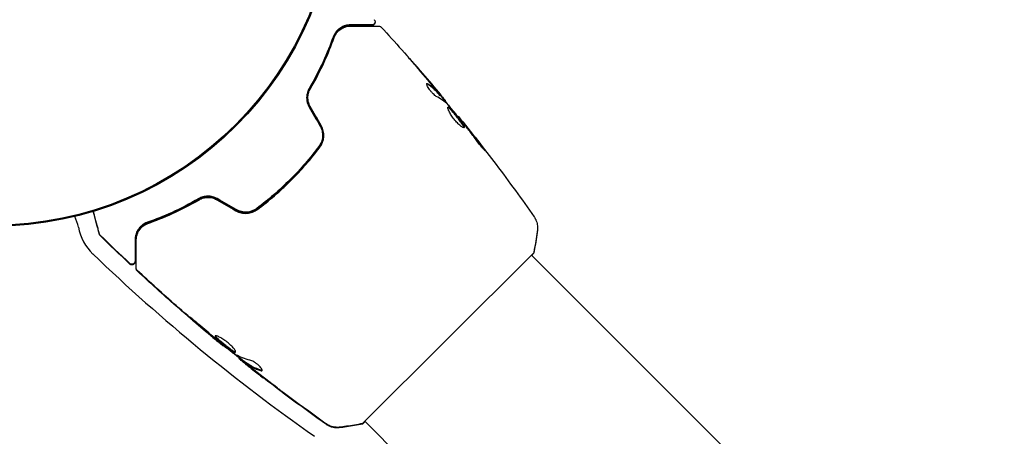
# Model space of a CAD drawing. Units: millimetres. Extents: x -8051 to 6235, y -9019 to 6764.
# Drawn here: x 4 to 163, y -89 to -22 of the extents above; entities that cross this region are included whole.
import ezdxf

# ---------------------------------------------------------------- set-up
doc = ezdxf.new("R2010")
doc.units = ezdxf.units.MM
doc.header["$LTSCALE"] = 20
doc.layers.add('2d', color=230, linetype='Continuous')

msp = doc.modelspace()

# ---------------------------------------------------------------- linework, layer by layer
at = {"layer": '2d'}
for p, q in [((72.22, -34.44), (72.29, -34.37)), ((72.91, -35.22), (72.98, -35.16)), ((75.02, -37.74), (75.07, -37.7)), ((59.63, -87.32), (87.25, -59.78)), ((190.13, -163.33), (86.91, -60.12)), ((86.95, -60.16), (87.25, -59.87)), ((37.14, -74.63), (37.09, -74.68)), ((37.14, -74.72), (37.09, -74.77)), ((39.72, -76.68), (39.66, -76.74)), ((39.71, -76.78), (39.66, -76.83)), ((40.56, -77.31), (40.49, -77.38)), ((40.52, -77.44), (40.49, -77.47)), ((59.63, -87.41), (60.05, -87)), ((163.27, -190.2), (60, -86.95))]:
    msp.add_line(p, q, dxfattribs=at)
for radius in [55.46, 55.28]:
    msp.add_circle((0, 0), radius, dxfattribs=at)
for centre, radius, start, end in [((7.37, -56.77), 6.46, 10.3863, 26.5721), ((21.6, -54.17), 8, 190.3863, 226.1897), ((225.82, 158.72), 303, 226.1897, 234.9642)]:
    msp.add_arc(centre, radius, start, end, dxfattribs=at)
for points, knots in [([(61.5, -22.11), (61.54, -22.15), (61.57, -22.19), (61.61, -22.29), (61.63, -22.34), (61.64, -22.45), (61.64, -22.51), (61.61, -22.61), (61.59, -22.66), (61.53, -22.76), (61.5, -22.8), (61.41, -22.87), (61.37, -22.9), (61.26, -22.93), (61.21, -22.95), (61.15, -22.95), (61.14, -22.95), (61.14, -22.95)], [0, 0, 0, 0, 0.16195, 0.16195, 0.324498, 0.324498, 0.487024, 0.487024, 0.649551, 0.649551, 0.812077, 0.812077, 0.974604, 0.974604, 1.137131, 1.137131, 1.15657, 1.15657, 1.15657, 1.15657]), ([(57.68, -22.94), (57.39, -22.94), (57.12, -22.98), (56.58, -23.13), (56.32, -23.25), (55.95, -23.48), (55.83, -23.57), (55.6, -23.77), (55.49, -23.88), (55.17, -24.26), (54.98, -24.56), (54.85, -24.93)], [0, 0, 0, 0, 0.001864837, 0.001864837, 0.003729674, 0.003729674, 0.004662092, 0.004662092, 0.00559451, 0.00559451, 0.007459347, 0.007459347, 0.007459347, 0.007459347]), ([(57.68, -23.03), (57.39, -23.03), (57.12, -23.07), (56.58, -23.23), (56.32, -23.34), (55.95, -23.57), (55.83, -23.66), (55.6, -23.86), (55.49, -23.97), (55.17, -24.35), (54.98, -24.65), (54.85, -25.03)], [0, 0, 0, 0, 0.001864837, 0.001864837, 0.003729674, 0.003729674, 0.004662092, 0.004662092, 0.00559451, 0.00559451, 0.007459347, 0.007459347, 0.007459347, 0.007459347]), ([(55.03, -25), (55.15, -24.69), (55.31, -24.42), (55.67, -23.96), (55.88, -23.77), (56.23, -23.54), (56.35, -23.47), (56.6, -23.35), (56.72, -23.3), (57.11, -23.19), (57.38, -23.14), (57.67, -23.14)], [0, 0, 0, 0, 0.001348017, 0.001348017, 0.002696033, 0.002696033, 0.003370042, 0.003370042, 0.00404405, 0.00404405, 0.005392066, 0.005392066, 0.005392066, 0.005392066]), ([(57.67, -23.14), (58.84, -23.14), (59.83, -23.15), (60.77, -23.15), (60.95, -23.15), (61.27, -23.15), (61.41, -23.15), (61.79, -23.15), (61.97, -23.15), (62.13, -23.15), (62.16, -23.15), (62.18, -23.15), (62.19, -23.15), (62.22, -23.15), (62.23, -23.15), (62.25, -23.15), (62.25, -23.15), (62.25, -23.15)], [0, 0, 0, 0, 0.00604989, 0.00604989, 0.00756236, 0.00756236, 0.00907483, 0.00907483, 0.01209978, 0.01209978, 0.01361225, 0.01361225, 0.01512472, 0.01512472, 0.01814967, 0.01814967, 0.02364717, 0.02364717, 0.02364717, 0.02364717]), ([(61.14, -22.95), (61.14, -22.95), (61.13, -22.95), (61.12, -22.95), (61.11, -22.95), (61.09, -22.95), (61.09, -22.95), (61.07, -22.95), (61.07, -22.95), (61.06, -22.95), (61.06, -22.95), (61.01, -22.95), (60.9, -22.95), (60.64, -22.95), (60.54, -22.95), (60.3, -22.95), (60.17, -22.95), (59.44, -22.95), (58.65, -22.94), (57.68, -22.94)], [0.02275047, 0.02275047, 0.02275047, 0.02275047, 0.02787328, 0.02787328, 0.0306606, 0.0306606, 0.03205427, 0.03205427, 0.0327511, 0.0327511, 0.03344793, 0.03344793, 0.03623526, 0.03623526, 0.03762892, 0.03762892, 0.03902259, 0.03902259, 0.04459724, 0.04459724, 0.04459724, 0.04459724]), ([(61.14, -23.04), (61.14, -23.04), (61.13, -23.04), (61.12, -23.04), (61.11, -23.04), (61.09, -23.04), (61.09, -23.04), (61.07, -23.04), (61.07, -23.04), (61.06, -23.04), (61.06, -23.04), (61.01, -23.04), (60.9, -23.04), (60.64, -23.04), (60.54, -23.04), (60.3, -23.04), (60.17, -23.04), (59.44, -23.04), (58.65, -23.04), (57.68, -23.03)], [0.02275047, 0.02275047, 0.02275047, 0.02275047, 0.02787328, 0.02787328, 0.0306606, 0.0306606, 0.03205427, 0.03205427, 0.0327511, 0.0327511, 0.03344793, 0.03344793, 0.03623526, 0.03623526, 0.03762892, 0.03762892, 0.03902259, 0.03902259, 0.04459724, 0.04459724, 0.04459724, 0.04459724]), ([(61.63, -22.49), (61.64, -22.55), (61.64, -22.6), (61.61, -22.71), (61.59, -22.76), (61.53, -22.85), (61.5, -22.89), (61.41, -22.96), (61.37, -22.99), (61.26, -23.03), (61.21, -23.04), (61.15, -23.04), (61.14, -23.04), (61.14, -23.04)], [0.3277578, 0.3277578, 0.3277578, 0.3277578, 0.4870239, 0.4870239, 0.6495507, 0.6495507, 0.8120775, 0.8120775, 0.9746043, 0.9746043, 1.1371312, 1.1371312, 1.1565697, 1.1565697, 1.1565697, 1.1565697]), ([(62.25, -23.15), (62.27, -23.15), (62.3, -23.15), (62.34, -23.16), (62.36, -23.16), (62.42, -23.18), (62.46, -23.19), (62.54, -23.24), (62.58, -23.27), (62.62, -23.31)], [0, 0, 0, 0, 0.063877, 0.063877, 0.1267226, 0.1267226, 0.2526866, 0.2526866, 0.41085, 0.41085, 0.41085, 0.41085]), ([(62.62, -23.31), (64.87, -25.74), (67.07, -28.21), (70.25, -31.9), (71.25, -33.08), (72.25, -34.27)], [0, 0, 0, 0, 10.001335, 10.001335, 14.690563, 14.690563, 14.690563, 14.690563]), ([(54.85, -24.93), (54.4, -26.19), (53.87, -27.52), (52.6, -30.29), (51.86, -31.72), (51, -33.2)], [0, 0, 0, 0, 0.00561537, 0.00561537, 0.01123074, 0.01123074, 0.01123074, 0.01123074]), ([(54.85, -25.03), (54.4, -26.28), (53.87, -27.61), (52.6, -30.38), (51.86, -31.81), (51, -33.3)], [0, 0, 0, 0, 0.00561537, 0.00561537, 0.01123074, 0.01123074, 0.01123074, 0.01123074]), ([(51.17, -33.3), (52.05, -31.8), (52.79, -30.34), (54.06, -27.57), (54.59, -26.24), (55.03, -25)], [0, 0, 0, 0, 0.00577336, 0.00577336, 0.01154671, 0.01154671, 0.01154671, 0.01154671]), ([(67.87, -29.16), (67.74, -29.01), (67.62, -28.88), (67.39, -28.62), (67.29, -28.5), (67.12, -28.31), (67.06, -28.23), (66.99, -28.16), (66.97, -28.14), (66.95, -28.11), (66.95, -28.1), (66.95, -28.1)], [0, 0, 0, 0, 0.000583907, 0.000583907, 0.001167815, 0.001167815, 0.001751722, 0.001751722, 0.002043676, 0.002043676, 0.002335629, 0.002335629, 0.002335629, 0.002335629]), ([(66.95, -28.1), (66.95, -28.1), (66.95, -28.11), (66.99, -28.15), (67.01, -28.18), (67.11, -28.29), (67.21, -28.4), (67.39, -28.6), (67.46, -28.68), (67.59, -28.84), (67.67, -28.92), (67.82, -29.09), (67.9, -29.18), (68.05, -29.36), (68.13, -29.45), (68.21, -29.54)], [0.002335629, 0.002335629, 0.002335629, 0.002335629, 0.002691247, 0.002691247, 0.003046864, 0.003046864, 0.003758098, 0.003758098, 0.004113716, 0.004113716, 0.004469333, 0.004469333, 0.00482495, 0.00482495, 0.005180567, 0.005180567, 0.005180567, 0.005180567]), ([(51, -33.2), (50.88, -33.41), (50.78, -33.64), (50.67, -34), (50.65, -34.13), (50.61, -34.38), (50.6, -34.52), (50.59, -34.78), (50.6, -34.91), (50.62, -35.18), (50.65, -35.32), (50.75, -35.72), (50.85, -35.97), (50.99, -36.21)], [0, 0, 0, 0, 0.000832155, 0.000832155, 0.001248232, 0.001248232, 0.001664309, 0.001664309, 0.002080386, 0.002080386, 0.002496464, 0.002496464, 0.003328618, 0.003328618, 0.003328618, 0.003328618]), ([(51, -33.3), (50.88, -33.5), (50.78, -33.73), (50.67, -34.1), (50.65, -34.22), (50.61, -34.48), (50.6, -34.61), (50.59, -34.75), (50.59, -34.75), (50.59, -34.76)], [0, 0, 0, 0, 0.000832155, 0.000832155, 0.001248232, 0.001248232, 0.001664309, 0.001664309, 0.001685422, 0.001685422, 0.001685422, 0.001685422]), ([(51.16, -36.11), (51.04, -35.89), (50.94, -35.66), (50.85, -35.29), (50.83, -35.17), (50.8, -34.92), (50.79, -34.8), (50.79, -34.55), (50.8, -34.43), (50.84, -34.19), (50.86, -34.07), (50.96, -33.72), (51.05, -33.51), (51.17, -33.3)], [0, 0, 0, 0, 0.000765347, 0.000765347, 0.00114802, 0.00114802, 0.001530694, 0.001530694, 0.001913367, 0.001913367, 0.00229604, 0.00229604, 0.003061387, 0.003061387, 0.003061387, 0.003061387]), ([(71.53, -34.49), (71.46, -34.45), (71.39, -34.4), (71.21, -34.26), (71.11, -34.17), (70.91, -33.97), (70.81, -33.86), (70.62, -33.63), (70.52, -33.51), (70.27, -33.14), (70.13, -32.91), (69.97, -32.56), (69.95, -32.43), (69.99, -32.39)], [0, 0, 0, 0, 0.000456133, 0.000456133, 0.000912267, 0.000912267, 0.0013684, 0.0013684, 0.001824534, 0.001824534, 0.0027368, 0.0027368, 0.003649067, 0.003649067, 0.003649067, 0.003649067]), ([(70.1, -32.51), (70.05, -32.48), (70.02, -32.46), (69.98, -32.45), (69.98, -32.45), (69.97, -32.45)], [0, 0, 0, 0, 0.0003297632, 0.0003297632, 0.0003852274, 0.0003852274, 0.0003852274, 0.0003852274]), ([(72.12, -34.33), (71.96, -34.16), (71.81, -34), (71.51, -33.66), (71.35, -33.5), (70.85, -33.03), (70.49, -32.76), (70.1, -32.51)], [0, 0, 0, 0, 0.001469311, 0.001469311, 0.002938621, 0.002938621, 0.005877242, 0.005877242, 0.005877242, 0.005877242]), ([(70.17, -32.44), (70.56, -32.68), (70.92, -32.96), (71.42, -33.43), (71.58, -33.59), (71.88, -33.93), (72.04, -34.09), (72.19, -34.26)], [0, 0, 0, 0, 0.002938605, 0.002938605, 0.004407908, 0.004407908, 0.005877211, 0.005877211, 0.005877211, 0.005877211]), ([(72.07, -34.09), (71.93, -33.91), (71.76, -33.71), (71.37, -33.24), (71.16, -33), (70.94, -32.74)], [0, 0, 0, 0, 0.001013465, 0.001013465, 0.00202693, 0.00202693, 0.00202693, 0.00202693]), ([(51.16, -36.11), (51.04, -35.9), (50.95, -35.67), (50.82, -35.17), (50.79, -34.92), (50.79, -34.54), (50.81, -34.4), (50.83, -34.27)], [0, 0, 0, 0, 0.000754737, 0.000754737, 0.001509473, 0.001509473, 0.001915042, 0.001915042, 0.001915042, 0.001915042]), ([(51.16, -36.2), (51.04, -35.99), (50.95, -35.76), (50.82, -35.27), (50.79, -35.01), (50.79, -34.76), (50.79, -34.76), (50.79, -34.76)], [0, 0, 0, 0, 0.000754737, 0.000754737, 0.001509473, 0.001509473, 0.001511702, 0.001511702, 0.001511702, 0.001511702]), ([(51.16, -36.2), (51.04, -35.98), (50.94, -35.75), (50.85, -35.38), (50.83, -35.26), (50.8, -35.01), (50.79, -34.89), (50.79, -34.76), (50.79, -34.76), (50.79, -34.76)], [0, 0, 0, 0, 0.000765347, 0.000765347, 0.00114802, 0.00114802, 0.001530694, 0.001530694, 0.001536094, 0.001536094, 0.001536094, 0.001536094]), ([(71.95, -33.92), (72.06, -34.05), (72.17, -34.17), (72.37, -34.41), (72.46, -34.52), (72.71, -34.82), (72.83, -34.97), (72.88, -35.03)], [0, 0, 0, 0, 0.000502086, 0.000502086, 0.001004171, 0.001004171, 0.002008343, 0.002008343, 0.002008343, 0.002008343]), ([(72.19, -34.26), (72.23, -34.31), (72.26, -34.34), (72.29, -34.38), (72.3, -34.38), (72.27, -34.33), (72.19, -34.24), (72.07, -34.09)], [0, 0, 0, 0, 0.000405292, 0.000405292, 0.000810583, 0.000810583, 0.001621167, 0.001621167, 0.001621167, 0.001621167]), ([(72.94, -35.19), (72.94, -35.19), (72.95, -35.2), (72.97, -35.24), (72.99, -35.27), (73.04, -35.33), (73.07, -35.37), (73.14, -35.47), (73.18, -35.53), (73.24, -35.61), (73.25, -35.63), (73.26, -35.64)], [0, 0, 0, 0, 0.00032099, 0.00032099, 0.000641981, 0.000641981, 0.000962971, 0.000962971, 0.001283961, 0.001283961, 0.00137276, 0.00137276, 0.00137276, 0.00137276]), ([(76.03, -39.54), (76, -39.58), (75.93, -39.57), (75.73, -39.48), (75.59, -39.39), (75.36, -39.2), (75.28, -39.13), (75.11, -38.97), (75.02, -38.88), (74.85, -38.69), (74.75, -38.59), (74.58, -38.39), (74.49, -38.28), (74.32, -38.06), (74.24, -37.95), (74.08, -37.72), (74, -37.61), (73.87, -37.4), (73.8, -37.29), (73.69, -37.09), (73.63, -36.99), (73.5, -36.72), (73.44, -36.57), (73.37, -36.34), (73.37, -36.26), (73.4, -36.23)], [0.006617599, 0.006617599, 0.006617599, 0.006617599, 0.007449314, 0.007449314, 0.008281029, 0.008281029, 0.008696886, 0.008696886, 0.009112744, 0.009112744, 0.009528601, 0.009528601, 0.009944458, 0.009944458, 0.010360316, 0.010360316, 0.010776173, 0.010776173, 0.011192031, 0.011192031, 0.011607888, 0.011607888, 0.012439603, 0.012439603, 0.013271318, 0.013271318, 0.013271318, 0.013271318]), ([(75.98, -39.56), (75.98, -39.56), (75.98, -39.55), (75.98, -39.5), (75.97, -39.46), (75.91, -39.3), (75.83, -39.16), (75.67, -38.91), (75.61, -38.82), (75.48, -38.63), (75.41, -38.53), (75.26, -38.33), (75.18, -38.22), (75.01, -38), (74.93, -37.9), (74.67, -37.57), (74.49, -37.36), (74.24, -37.07), (74.16, -36.97), (74, -36.8), (73.93, -36.72), (73.79, -36.58), (73.73, -36.52), (73.61, -36.42), (73.56, -36.38), (73.46, -36.31), (73.42, -36.29), (73.38, -36.29)], [0.006959302, 0.006959302, 0.006959302, 0.006959302, 0.007065717, 0.007065717, 0.007479037, 0.007479037, 0.008305676, 0.008305676, 0.008718996, 0.008718996, 0.009132316, 0.009132316, 0.009545635, 0.009545635, 0.009958955, 0.009958955, 0.010785595, 0.010785595, 0.011198915, 0.011198915, 0.011612234, 0.011612234, 0.012025554, 0.012025554, 0.012438874, 0.012438874, 0.012937835, 0.012937835, 0.012937835, 0.012937835]), ([(73.4, -36.23), (73.42, -36.22), (73.44, -36.21), (73.5, -36.23), (73.54, -36.25), (73.63, -36.31), (73.68, -36.35), (73.8, -36.45), (73.86, -36.51), (74.07, -36.72), (74.22, -36.9), (74.47, -37.19), (74.56, -37.29), (74.74, -37.5), (74.82, -37.61), (75, -37.82), (75.08, -37.93), (75.25, -38.15), (75.33, -38.25), (75.56, -38.56), (75.69, -38.75), (75.85, -39), (75.9, -39.08), (75.97, -39.22), (76, -39.28), (76.04, -39.39), (76.05, -39.43), (76.05, -39.5), (76.05, -39.53), (76.03, -39.54)], [0, 0, 0, 0, 0.0004136, 0.0004136, 0.0008272, 0.0008272, 0.0012408, 0.0012408, 0.0016544, 0.0016544, 0.0024816, 0.0024816, 0.0028952, 0.0028952, 0.0033088, 0.0033088, 0.0037224, 0.0037224, 0.004136, 0.004136, 0.0049632, 0.0049632, 0.0053768, 0.0053768, 0.0057904, 0.0057904, 0.006203999, 0.006203999, 0.006617599, 0.006617599, 0.006617599, 0.006617599]), ([(75.68, -38.54), (75.32, -38.1), (74.95, -37.66), (74.22, -36.78), (73.85, -36.35), (73.48, -35.92)], [0, 0, 0, 0, 0.00190427, 0.00190427, 0.003808539, 0.003808539, 0.003808539, 0.003808539]), ([(75.07, -37.7), (77.15, -40.27), (79.2, -42.87), (83.29, -48.28), (85.33, -51.08), (87.32, -53.92)], [0, 0, 0, 0, 10.001335, 10.001335, 20.470445, 20.470445, 20.470445, 20.470445]), ([(75.07, -37.7), (75.07, -37.7), (75.08, -37.72), (75.15, -37.79), (75.19, -37.85), (75.31, -38), (75.39, -38.1), (75.56, -38.31), (75.66, -38.43), (75.76, -38.57)], [0, 0, 0, 0, 0.000630412, 0.000630412, 0.001260825, 0.001260825, 0.001891237, 0.001891237, 0.00252165, 0.00252165, 0.00252165, 0.00252165]), ([(52.76, -39.28), (52.91, -39.54), (53.02, -39.82), (53.11, -40.24), (53.14, -40.39), (53.16, -40.68), (53.16, -40.83), (53.14, -41.12), (53.12, -41.26), (53.06, -41.54), (53.02, -41.69), (52.87, -42.09), (52.73, -42.34), (52.56, -42.58)], [0, 0, 0, 0, 0.000889055, 0.000889055, 0.001333583, 0.001333583, 0.00177811, 0.00177811, 0.002222638, 0.002222638, 0.002667165, 0.002667165, 0.00355622, 0.00355622, 0.00355622, 0.00355622]), ([(52.72, -42.7), (53.09, -42.21), (53.31, -41.62), (53.37, -40.69), (53.35, -40.37), (53.21, -39.75), (53.09, -39.46), (52.93, -39.18)], [0, 0, 0, 0, 0.001914168, 0.001914168, 0.002871252, 0.002871252, 0.003828336, 0.003828336, 0.003828336, 0.003828336]), ([(53.36, -40.82), (53.35, -40.6), (53.33, -40.38), (53.21, -39.85), (53.09, -39.55), (52.93, -39.27)], [0.002190501, 0.002190501, 0.002190501, 0.002190501, 0.002871252, 0.002871252, 0.003828336, 0.003828336, 0.003828336, 0.003828336]), ([(78.21, -41.83), (77.88, -41.37), (77.53, -40.91), (76.84, -40), (76.48, -39.56), (76.13, -39.11)], [0, 0, 0, 0, 0.001845834, 0.001845834, 0.003691668, 0.003691668, 0.003691668, 0.003691668]), ([(53.16, -40.82), (53.16, -40.91), (53.16, -40.99), (53.14, -41.21), (53.12, -41.35), (53.06, -41.64), (53.02, -41.78), (52.87, -42.18), (52.73, -42.44), (52.56, -42.67)], [0.001532382, 0.001532382, 0.001532382, 0.001532382, 0.00177811, 0.00177811, 0.002222638, 0.002222638, 0.002667165, 0.002667165, 0.00355622, 0.00355622, 0.00355622, 0.00355622]), ([(52.56, -42.58), (51.86, -43.51), (51.12, -44.43), (49.96, -45.77), (49.56, -46.22), (48.74, -47.1), (48.32, -47.53), (47.04, -48.8), (46.17, -49.61), (44.38, -51.16), (43.46, -51.89), (42.52, -52.58)], [0, 0, 0, 0, 0.0035954, 0.0035954, 0.00539309, 0.00539309, 0.00719079, 0.00719079, 0.01078619, 0.01078619, 0.01438158, 0.01438158, 0.01438158, 0.01438158]), ([(52.56, -42.67), (51.86, -43.6), (51.12, -44.52), (49.96, -45.86), (49.56, -46.31), (48.74, -47.19), (48.32, -47.62), (47.04, -48.9), (46.17, -49.71), (44.38, -51.25), (43.46, -51.98), (42.52, -52.68)], [0, 0, 0, 0, 0.0035954, 0.0035954, 0.00539309, 0.00539309, 0.00719079, 0.00719079, 0.01078619, 0.01078619, 0.01438158, 0.01438158, 0.01438158, 0.01438158]), ([(42.64, -52.74), (43.58, -52.05), (44.5, -51.31), (45.86, -50.14), (46.3, -49.74), (47.19, -48.92), (47.63, -48.5), (48.91, -47.22), (49.73, -46.34), (51.28, -44.55), (52.02, -43.63), (52.72, -42.7)], [0, 0, 0, 0, 0.0036116, 0.0036116, 0.0054174, 0.0054174, 0.0072232, 0.0072232, 0.01083479, 0.01083479, 0.01444639, 0.01444639, 0.01444639, 0.01444639]), ([(78.92, -42.6), (79.02, -42.73), (79.11, -42.85), (79.23, -43.01), (79.26, -43.05), (79.32, -43.14), (79.34, -43.17), (79.4, -43.26), (79.43, -43.29), (79.42, -43.29), (79.39, -43.27), (79.32, -43.2), (79.29, -43.17), (79.23, -43.09), (79.19, -43.05), (79.11, -42.95), (79.06, -42.9), (78.96, -42.79), (78.91, -42.73), (78.65, -42.41), (78.41, -42.1), (78.21, -41.83)], [0, 0, 0, 0, 0.000536546, 0.000536546, 0.000804819, 0.000804819, 0.001073092, 0.001073092, 0.001609638, 0.001609638, 0.002146183, 0.002146183, 0.002414456, 0.002414456, 0.002682729, 0.002682729, 0.002951002, 0.002951002, 0.003219275, 0.003219275, 0.004292367, 0.004292367, 0.004292367, 0.004292367]), ([(36.16, -51), (35.92, -50.86), (35.66, -50.75), (35.27, -50.65), (35.13, -50.63), (34.86, -50.6), (34.73, -50.59), (34.47, -50.6), (34.34, -50.61), (34.08, -50.65), (33.95, -50.68), (33.59, -50.78), (33.37, -50.88), (33.16, -51)], [0, 0, 0, 0, 0.000837423, 0.000837423, 0.001256134, 0.001256134, 0.001674846, 0.001674846, 0.002093557, 0.002093557, 0.002512269, 0.002512269, 0.003349692, 0.003349692, 0.003349692, 0.003349692]), ([(36.16, -51.09), (35.92, -50.95), (35.66, -50.85), (35.27, -50.75), (35.13, -50.72), (34.86, -50.69), (34.73, -50.68), (34.47, -50.69), (34.34, -50.7), (34.08, -50.74), (33.95, -50.77), (33.59, -50.87), (33.37, -50.97), (33.16, -51.09)], [0, 0, 0, 0, 0.000837423, 0.000837423, 0.001256134, 0.001256134, 0.001674846, 0.001674846, 0.002093557, 0.002093557, 0.002512269, 0.002512269, 0.003349692, 0.003349692, 0.003349692, 0.003349692]), ([(36.06, -51.17), (35.85, -51.05), (35.62, -50.95), (35.13, -50.82), (34.88, -50.79), (34.37, -50.8), (34.13, -50.83), (33.67, -50.97), (33.45, -51.06), (33.26, -51.17)], [0, 0, 0, 0, 0.000754737, 0.000754737, 0.001509473, 0.001509473, 0.00226421, 0.00226421, 0.003018947, 0.003018947, 0.003018947, 0.003018947]), ([(33.26, -51.17), (33.46, -51.05), (33.68, -50.96), (34.03, -50.86), (34.14, -50.84), (34.38, -50.81), (34.51, -50.8), (34.88, -50.79), (35.13, -50.82), (35.61, -50.95), (35.84, -51.04), (36.06, -51.17)], [0, 0, 0, 0, 0.000760497, 0.000760497, 0.001140745, 0.001140745, 0.001520994, 0.001520994, 0.002281491, 0.002281491, 0.003041988, 0.003041988, 0.003041988, 0.003041988]), ([(33.16, -51), (31.67, -51.86), (30.24, -52.59), (27.47, -53.85), (26.14, -54.38), (24.88, -54.82)], [0, 0, 0, 0, 0.00561537, 0.00561537, 0.01123074, 0.01123074, 0.01123074, 0.01123074]), ([(33.16, -51.09), (31.67, -51.95), (30.24, -52.68), (27.47, -53.94), (26.14, -54.47), (24.88, -54.91)], [0, 0, 0, 0, 0.00561537, 0.00561537, 0.01123074, 0.01123074, 0.01123074, 0.01123074]), ([(24.94, -55.01), (26.18, -54.57), (27.51, -54.05), (30.29, -52.78), (31.75, -52.05), (33.26, -51.17)], [0, 0, 0, 0, 0.00577336, 0.00577336, 0.01154671, 0.01154671, 0.01154671, 0.01154671]), ([(17.12, -56.74), (17.12, -56.74), (17.12, -56.74), (17.11, -56.72), (17.11, -56.71), (17.1, -56.7), (17.1, -56.69), (17.1, -56.68), (17.1, -56.68), (17.09, -56.63), (17.07, -56.56), (17.01, -56.35), (16.98, -56.21), (16.91, -55.95), (16.88, -55.86), (16.83, -55.65), (16.8, -55.54), (16.64, -54.96), (16.49, -54.4), (16.26, -53.53), (16.2, -53.3), (16.14, -53.07)], [0.03007316, 0.03007316, 0.03007316, 0.03007316, 0.0365021, 0.0365021, 0.04015231, 0.04015231, 0.04106486, 0.04106486, 0.04197741, 0.04197741, 0.04380252, 0.04380252, 0.04562762, 0.04562762, 0.04654017, 0.04654017, 0.04745273, 0.04745273, 0.05110294, 0.05110294, 0.05234726, 0.05234726, 0.05234726, 0.05234726]), ([(17.12, -56.65), (17.12, -56.65), (17.12, -56.65), (17.11, -56.63), (17.11, -56.62), (17.1, -56.6), (17.1, -56.6), (17.1, -56.59), (17.1, -56.59), (17.09, -56.54), (17.07, -56.47), (17.01, -56.26), (16.98, -56.12), (16.91, -55.86), (16.88, -55.76), (16.83, -55.56), (16.8, -55.45), (16.64, -54.87), (16.49, -54.3), (16.27, -53.47), (16.21, -53.27), (16.16, -53.06)], [0.03007316, 0.03007316, 0.03007316, 0.03007316, 0.0365021, 0.0365021, 0.04015231, 0.04015231, 0.04106486, 0.04106486, 0.04197741, 0.04197741, 0.04380252, 0.04380252, 0.04562762, 0.04562762, 0.04654017, 0.04654017, 0.04745273, 0.04745273, 0.05110294, 0.05110294, 0.05219783, 0.05219783, 0.05219783, 0.05219783]), ([(39.13, -52.95), (39.41, -53.11), (39.71, -53.23), (40.32, -53.37), (40.64, -53.39), (41.1, -53.36), (41.25, -53.34), (41.55, -53.27), (41.7, -53.23), (42.13, -53.07), (42.4, -52.93), (42.64, -52.74)], [0, 0, 0, 0, 0.000962618, 0.000962618, 0.001925236, 0.001925236, 0.002406545, 0.002406545, 0.002887854, 0.002887854, 0.003850472, 0.003850472, 0.003850472, 0.003850472]), ([(42.52, -52.58), (42.06, -52.93), (41.5, -53.14), (40.63, -53.19), (40.33, -53.17), (39.76, -53.03), (39.49, -52.92), (39.23, -52.77)], [0, 0, 0, 0, 0.001770151, 0.001770151, 0.002655226, 0.002655226, 0.003540301, 0.003540301, 0.003540301, 0.003540301]), ([(42.52, -52.68), (42.06, -53.02), (41.5, -53.23), (40.63, -53.28), (40.33, -53.26), (39.76, -53.12), (39.49, -53.01), (39.23, -52.87)], [0, 0, 0, 0, 0.001770151, 0.001770151, 0.002655226, 0.002655226, 0.003540301, 0.003540301, 0.003540301, 0.003540301]), ([(87.32, -53.92), (87.32, -53.92), (87.32, -53.92), (87.32, -53.92), (87.32, -53.92), (87.32, -53.92)], [0.00233076358, 0.00233076358, 0.00233076358, 0.00233076358, 0.00233614505, 0.00233614505, 0.00234726556, 0.00234726556, 0.00234726556, 0.00234726556]), ([(87.32, -53.92), (87.36, -53.98), (87.41, -54.04), (87.5, -54.2), (87.54, -54.28), (87.65, -54.52), (87.71, -54.67), (87.82, -55.07), (87.86, -55.32), (87.87, -55.71), (87.87, -55.84), (87.85, -55.97)], [0, 0, 0, 0, 0.281105, 0.281105, 0.591987, 0.591987, 1.075535, 1.075535, 1.846945, 1.846945, 2.242897, 2.242897, 2.242897, 2.242897]), ([(24.88, -54.82), (24.5, -54.96), (24.2, -55.14), (23.82, -55.46), (23.71, -55.57), (23.51, -55.8), (23.42, -55.93), (23.18, -56.3), (23.07, -56.56), (22.92, -57.09), (22.88, -57.36), (22.88, -57.65)], [0, 0, 0, 0, 0.001851544, 0.001851544, 0.002777316, 0.002777316, 0.003703088, 0.003703088, 0.005554632, 0.005554632, 0.007406175, 0.007406175, 0.007406175, 0.007406175]), ([(24.88, -54.91), (24.5, -55.05), (24.2, -55.24), (23.82, -55.55), (23.71, -55.66), (23.51, -55.9), (23.42, -56.02), (23.18, -56.39), (23.07, -56.65), (22.92, -57.18), (22.88, -57.45), (22.88, -57.74)], [0, 0, 0, 0, 0.001851544, 0.001851544, 0.002777316, 0.002777316, 0.003703088, 0.003703088, 0.005554632, 0.005554632, 0.007406175, 0.007406175, 0.007406175, 0.007406175]), ([(23.08, -57.65), (23.08, -57.35), (23.12, -57.08), (23.28, -56.56), (23.4, -56.32), (23.63, -55.97), (23.72, -55.86), (23.91, -55.65), (24.02, -55.55), (24.36, -55.28), (24.63, -55.12), (24.94, -55.01)], [0, 0, 0, 0, 0.001345717, 0.001345717, 0.002691433, 0.002691433, 0.003364292, 0.003364292, 0.00403715, 0.00403715, 0.005382867, 0.005382867, 0.005382867, 0.005382867]), ([(17.25, -56.88), (17.21, -56.84), (17.18, -56.8), (17.14, -56.73), (17.13, -56.7), (17.12, -56.67), (17.12, -56.66), (17.12, -56.66), (17.12, -56.65), (17.12, -56.65), (17.12, -56.65), (17.12, -56.65), (17.12, -56.65), (17.12, -56.65)], [0, 0, 0, 0, 0.1620367, 0.1620367, 0.2425207, 0.2425207, 0.2628468, 0.2628468, 0.264752, 0.264752, 0.2657518, 0.2657518, 0.2662518, 0.2662518, 0.2662518, 0.2662518]), ([(17.25, -56.97), (17.21, -56.94), (17.18, -56.89), (17.14, -56.82), (17.13, -56.79), (17.12, -56.76), (17.12, -56.75), (17.12, -56.75), (17.12, -56.75), (17.12, -56.75), (17.12, -56.75), (17.12, -56.75), (17.12, -56.75), (17.12, -56.74)], [0, 0, 0, 0, 0.1620367, 0.1620367, 0.2425207, 0.2425207, 0.2628468, 0.2628468, 0.264752, 0.264752, 0.2657518, 0.2657518, 0.2662518, 0.2662518, 0.2662518, 0.2662518]), ([(87.85, -55.97), (87.74, -56.97), (87.59, -58.01), (87.35, -59.29), (87.3, -59.53), (87.25, -59.78)], [0, 0, 0, 0, 3.150023, 3.150023, 3.901435, 3.901435, 3.901435, 3.901435]), ([(87.85, -56.07), (87.74, -57.07), (87.59, -58.11), (87.35, -59.38), (87.3, -59.62), (87.25, -59.87)], [0, 0, 0, 0, 3.150023, 3.150023, 3.901435, 3.901435, 3.901435, 3.901435]), ([(22.88, -57.65), (22.88, -58.13), (22.88, -58.57), (22.88, -59.16), (22.88, -59.34), (22.87, -59.69), (22.87, -59.85), (22.87, -60.57), (22.87, -60.93), (22.87, -61.02), (22.87, -61.03), (22.87, -61.04), (22.87, -61.04), (22.87, -61.06), (22.87, -61.06), (22.87, -61.08), (22.87, -61.09), (22.87, -61.1), (22.87, -61.11), (22.87, -61.11)], [0, 0, 0, 0, 0.00280724, 0.00280724, 0.00421086, 0.00421086, 0.00561448, 0.00561448, 0.01122897, 0.01122897, 0.01193078, 0.01193078, 0.01263259, 0.01263259, 0.01403621, 0.01403621, 0.01684345, 0.01684345, 0.02211228, 0.02211228, 0.02211228, 0.02211228]), ([(22.88, -57.74), (22.88, -58.22), (22.88, -58.66), (22.88, -59.25), (22.88, -59.43), (22.87, -59.78), (22.87, -59.94), (22.87, -60.67), (22.87, -61.02), (22.87, -61.12), (22.87, -61.12), (22.87, -61.13), (22.87, -61.14), (22.87, -61.15), (22.87, -61.15), (22.87, -61.17), (22.87, -61.18), (22.87, -61.19), (22.87, -61.2), (22.87, -61.2)], [0, 0, 0, 0, 0.00280724, 0.00280724, 0.00421086, 0.00421086, 0.00561448, 0.00561448, 0.01122897, 0.01122897, 0.01193078, 0.01193078, 0.01263259, 0.01263259, 0.01403621, 0.01403621, 0.01684345, 0.01684345, 0.02211228, 0.02211228, 0.02211228, 0.02211228]), ([(23.07, -62.22), (23.07, -62.22), (23.07, -62.22), (23.07, -62.2), (23.07, -62.19), (23.07, -62.17), (23.07, -62.16), (23.07, -62.15), (23.07, -62.15), (23.07, -62.13), (23.07, -62.09), (23.07, -61.93), (23.07, -61.75), (23.07, -61.37), (23.07, -61.23), (23.07, -60.91), (23.07, -60.73), (23.07, -59.79), (23.08, -58.81), (23.08, -57.65)], [0.02464336, 0.02464336, 0.02464336, 0.02464336, 0.03015026, 0.03015026, 0.03316528, 0.03316528, 0.03391904, 0.03391904, 0.0346728, 0.0346728, 0.03618031, 0.03618031, 0.03919533, 0.03919533, 0.04070285, 0.04070285, 0.04221036, 0.04221036, 0.04824041, 0.04824041, 0.04824041, 0.04824041]), ([(22.87, -61.11), (22.87, -61.13), (22.87, -61.15), (22.87, -61.19), (22.86, -61.2), (22.85, -61.26), (22.83, -61.3), (22.79, -61.38), (22.77, -61.41), (22.71, -61.47), (22.68, -61.5), (22.61, -61.55), (22.57, -61.57), (22.49, -61.59), (22.45, -61.6), (22.37, -61.61), (22.32, -61.6), (22.24, -61.59), (22.2, -61.58), (22.11, -61.54), (22.07, -61.51), (22.03, -61.47)], [0, 0, 0, 0, 0.059741, 0.059741, 0.118636, 0.118636, 0.2446, 0.2446, 0.370565, 0.370565, 0.496529, 0.496529, 0.622493, 0.622493, 0.748457, 0.748457, 0.874421, 0.874421, 1.000385, 1.000385, 1.158548, 1.158548, 1.158548, 1.158548]), ([(22.87, -61.2), (22.87, -61.22), (22.87, -61.24), (22.87, -61.28), (22.86, -61.3), (22.85, -61.36), (22.83, -61.4), (22.79, -61.47), (22.77, -61.51), (22.71, -61.57), (22.68, -61.59), (22.61, -61.64), (22.57, -61.66), (22.49, -61.69), (22.45, -61.69), (22.37, -61.7), (22.32, -61.7), (22.24, -61.68), (22.2, -61.67), (22.11, -61.63), (22.07, -61.6), (22.03, -61.56)], [0, 0, 0, 0, 0.059741, 0.059741, 0.118636, 0.118636, 0.2446, 0.2446, 0.370565, 0.370565, 0.496529, 0.496529, 0.622493, 0.622493, 0.748457, 0.748457, 0.874421, 0.874421, 1.000385, 1.000385, 1.158548, 1.158548, 1.158548, 1.158548]), ([(23.23, -62.59), (23.19, -62.55), (23.16, -62.51), (23.11, -62.42), (23.09, -62.36), (23.07, -62.28), (23.07, -62.25), (23.07, -62.22)], [0, 0, 0, 0, 0.1620246, 0.1620246, 0.3245698, 0.3245698, 0.4103895, 0.4103895, 0.4103895, 0.4103895]), ([(23.07, -62.32), (23.07, -62.32), (23.07, -62.31), (23.07, -62.29), (23.07, -62.28), (23.07, -62.26), (23.07, -62.25), (23.07, -62.24), (23.07, -62.24), (23.07, -62.23)], [0.024643359, 0.024643359, 0.024643359, 0.024643359, 0.030150258, 0.030150258, 0.033165283, 0.033165283, 0.03391904, 0.03391904, 0.034617148, 0.034617148, 0.034617148, 0.034617148]), ([(23.23, -62.68), (23.19, -62.65), (23.16, -62.6), (23.11, -62.51), (23.09, -62.45), (23.07, -62.37), (23.07, -62.34), (23.07, -62.32)], [0, 0, 0, 0, 0.1620246, 0.1620246, 0.3245698, 0.3245698, 0.4103895, 0.4103895, 0.4103895, 0.4103895]), ([(37.09, -74.68), (34.53, -72.58), (32, -70.44), (27.39, -66.4), (25.3, -64.51), (23.23, -62.59)], [0, 0, 0, 0, 10.001335, 10.001335, 18.519664, 18.519664, 18.519664, 18.519664]), ([(37.09, -74.77), (34.53, -72.67), (32, -70.53), (27.39, -66.49), (25.3, -64.6), (23.23, -62.68)], [0, 0, 0, 0, 10.001335, 10.001335, 18.519664, 18.519664, 18.519664, 18.519664]), ([(33.18, -71.31), (33.05, -71.2), (32.92, -71.08), (32.71, -70.91), (32.64, -70.85), (32.51, -70.74), (32.44, -70.68), (32.25, -70.52), (32.13, -70.43), (31.94, -70.27), (31.86, -70.2), (31.75, -70.12), (31.72, -70.1), (31.72, -70.1), (31.72, -70.11), (31.75, -70.13), (31.76, -70.15), (31.89, -70.27), (32.09, -70.45), (32.35, -70.67)], [0, 0, 0, 0, 0.000535625, 0.000535625, 0.000803438, 0.000803438, 0.001071251, 0.001071251, 0.001606876, 0.001606876, 0.002142502, 0.002142502, 0.002678127, 0.002678127, 0.00294594, 0.00294594, 0.003213752, 0.003213752, 0.004285003, 0.004285003, 0.004285003, 0.004285003]), ([(31.97, -70.39), (31.9, -70.33), (31.84, -70.29), (31.75, -70.21), (31.72, -70.19), (31.72, -70.19), (31.72, -70.2), (31.75, -70.23), (31.76, -70.24), (31.89, -70.36), (32.09, -70.54), (32.35, -70.76)], [0.001734846, 0.001734846, 0.001734846, 0.001734846, 0.002142502, 0.002142502, 0.002678127, 0.002678127, 0.00294594, 0.00294594, 0.003213752, 0.003213752, 0.004285003, 0.004285003, 0.004285003, 0.004285003]), ([(39.11, -75.79), (39.12, -75.78), (39.13, -75.75), (39.12, -75.68), (39.11, -75.64), (39.06, -75.54), (39.03, -75.48), (38.94, -75.35), (38.89, -75.28), (38.76, -75.12), (38.69, -75.04), (38.53, -74.87), (38.45, -74.78), (38.26, -74.61), (38.16, -74.51), (37.95, -74.34), (37.84, -74.25), (37.63, -74.08), (37.51, -73.99), (37.29, -73.83), (37.18, -73.76), (36.86, -73.55), (36.65, -73.43), (36.38, -73.3), (36.3, -73.26), (36.15, -73.2), (36.08, -73.17), (35.97, -73.14), (35.92, -73.13), (35.85, -73.13), (35.82, -73.14), (35.8, -73.15)], [0, 0, 0, 0, 0.000415765, 0.000415765, 0.00083153, 0.00083153, 0.001247295, 0.001247295, 0.00166306, 0.00166306, 0.002078825, 0.002078825, 0.002494589, 0.002494589, 0.002910354, 0.002910354, 0.003326119, 0.003326119, 0.003741884, 0.003741884, 0.004157649, 0.004157649, 0.004989179, 0.004989179, 0.005404944, 0.005404944, 0.005820709, 0.005820709, 0.006236474, 0.006236474, 0.006652238, 0.006652238, 0.006652238, 0.006652238]), ([(39.13, -75.74), (39.12, -75.74), (39.11, -75.74), (39.07, -75.74), (39.02, -75.73), (38.92, -75.69), (38.85, -75.66), (38.72, -75.58), (38.64, -75.54), (38.47, -75.43), (38.38, -75.37), (38.2, -75.24), (38.1, -75.17), (37.79, -74.94), (37.57, -74.77), (37.25, -74.51), (37.14, -74.42), (36.93, -74.24), (36.83, -74.16), (36.64, -73.99), (36.55, -73.91), (36.38, -73.75), (36.3, -73.68), (36.09, -73.47), (35.98, -73.35), (35.89, -73.22), (35.87, -73.18), (35.86, -73.14), (35.86, -73.14), (35.86, -73.13)], [0.00030701, 0.00030701, 0.00030701, 0.00030701, 0.000413434, 0.000413434, 0.000826868, 0.000826868, 0.001240303, 0.001240303, 0.001653737, 0.001653737, 0.002067171, 0.002067171, 0.002480605, 0.002480605, 0.003307474, 0.003307474, 0.003720908, 0.003720908, 0.004134342, 0.004134342, 0.004547777, 0.004547777, 0.004961211, 0.004961211, 0.005788079, 0.005788079, 0.006201514, 0.006201514, 0.006283371, 0.006283371, 0.006283371, 0.006283371]), ([(35.8, -73.15), (35.79, -73.17), (35.79, -73.19), (35.8, -73.25), (35.82, -73.29), (35.91, -73.42), (36.02, -73.54), (36.22, -73.75), (36.3, -73.82), (36.47, -73.98), (36.56, -74.06), (36.76, -74.23), (36.86, -74.31), (37.07, -74.49), (37.18, -74.57), (37.39, -74.75), (37.5, -74.84), (37.71, -75), (37.82, -75.08), (38.02, -75.24), (38.12, -75.31), (38.31, -75.44), (38.4, -75.5), (38.65, -75.66), (38.79, -75.74), (39, -75.82), (39.07, -75.83), (39.11, -75.79)], [0.006652238, 0.006652238, 0.006652238, 0.006652238, 0.007065568, 0.007065568, 0.007478898, 0.007478898, 0.008305558, 0.008305558, 0.008718887, 0.008718887, 0.009132217, 0.009132217, 0.009545547, 0.009545547, 0.009958877, 0.009958877, 0.010372206, 0.010372206, 0.010785536, 0.010785536, 0.011198866, 0.011198866, 0.011612196, 0.011612196, 0.012438855, 0.012438855, 0.013265515, 0.013265515, 0.013265515, 0.013265515]), ([(36.24, -73.96), (36.37, -74.07), (36.49, -74.17), (36.7, -74.35), (36.79, -74.43), (36.94, -74.55), (37, -74.6), (37.07, -74.66), (37.09, -74.68), (37.09, -74.68)], [0, 0, 0, 0, 0.000630096, 0.000630096, 0.001260193, 0.001260193, 0.001890289, 0.001890289, 0.002520386, 0.002520386, 0.002520386, 0.002520386]), ([(36.24, -74.06), (36.37, -74.17), (36.49, -74.27), (36.7, -74.44), (36.79, -74.52), (36.94, -74.64), (37, -74.69), (37.07, -74.75), (37.09, -74.77), (37.09, -74.77)], [0, 0, 0, 0, 0.000630096, 0.000630096, 0.001260193, 0.001260193, 0.001890289, 0.001890289, 0.002520386, 0.002520386, 0.002520386, 0.002520386]), ([(39.04, -76.1), (38.58, -75.76), (38.12, -75.41), (37.22, -74.7), (36.78, -74.34), (36.33, -73.98)], [0, 0, 0, 0, 0.001910154, 0.001910154, 0.003820307, 0.003820307, 0.003820307, 0.003820307]), ([(39.04, -76.19), (38.58, -75.85), (38.12, -75.5), (37.22, -74.79), (36.78, -74.43), (36.33, -74.07)], [0, 0, 0, 0, 0.001910154, 0.001910154, 0.003820307, 0.003820307, 0.003820307, 0.003820307]), ([(37.14, -74.63), (37.18, -74.67), (37.23, -74.71), (37.39, -74.84), (37.5, -74.93), (37.71, -75.09), (37.82, -75.18), (37.93, -75.26), (37.94, -75.27), (37.95, -75.27)], [0.009769678, 0.009769678, 0.009769678, 0.009769678, 0.009958877, 0.009958877, 0.010372206, 0.010372206, 0.010785536, 0.010785536, 0.010825368, 0.010825368, 0.010825368, 0.010825368]), ([(40.54, -77.33), (40.04, -76.93), (39.54, -76.53), (38.87, -75.99), (38.7, -75.85), (38.52, -75.71)], [8.06827, 8.06827, 8.06827, 8.06827, 10.001335, 10.001335, 10.671994, 10.671994, 10.671994, 10.671994]), ([(39.67, -76.73), (39.46, -76.56), (39.25, -76.39), (38.87, -76.09), (38.7, -75.95), (38.52, -75.81)], [9.189197, 9.189197, 9.189197, 9.189197, 10.001335, 10.001335, 10.671994, 10.671994, 10.671994, 10.671994]), ([(39.78, -76.85), (39.81, -76.87), (39.86, -76.91), (40, -77.03), (40.09, -77.1), (40.39, -77.34), (40.65, -77.54), (40.91, -77.75)], [0, 0, 0, 0, 0.000502775, 0.000502775, 0.001005549, 0.001005549, 0.002011098, 0.002011098, 0.002011098, 0.002011098]), ([(39.78, -76.94), (39.81, -76.97), (39.86, -77.01), (40, -77.12), (40.09, -77.19), (40.39, -77.43), (40.65, -77.63), (40.91, -77.85)], [0, 0, 0, 0, 0.000502775, 0.000502775, 0.001005549, 0.001005549, 0.002011098, 0.002011098, 0.002011098, 0.002011098]), ([(40.76, -77.61), (40.69, -77.55), (40.63, -77.5), (40.54, -77.43), (40.51, -77.4), (40.48, -77.36), (40.52, -77.39), (40.62, -77.46)], [0, 0, 0, 0, 0.000405419, 0.000405419, 0.000810838, 0.000810838, 0.001621676, 0.001621676, 0.001621676, 0.001621676]), ([(40.76, -77.7), (40.69, -77.64), (40.63, -77.59), (40.54, -77.52), (40.51, -77.49), (40.48, -77.46), (40.52, -77.48), (40.62, -77.56)], [0, 0, 0, 0, 0.000405419, 0.000405419, 0.000810838, 0.000810838, 0.001621676, 0.001621676, 0.001621676, 0.001621676]), ([(40.69, -77.39), (40.64, -77.36), (40.6, -77.33), (40.57, -77.31), (40.57, -77.31), (40.56, -77.31)], [0, 0, 0, 0, 0.0004054221, 0.0004054221, 0.0006379335, 0.0006379335, 0.0006379335, 0.0006379335]), ([(40.62, -77.46), (40.81, -77.6), (40.99, -77.74), (41.38, -78), (41.59, -78.12), (42.22, -78.44), (42.67, -78.63), (43.16, -78.77)], [0, 0, 0, 0, 0.001485171, 0.001485171, 0.002970341, 0.002970341, 0.005940682, 0.005940682, 0.005940682, 0.005940682]), ([(43.23, -78.7), (42.75, -78.55), (42.29, -78.37), (41.66, -78.05), (41.45, -77.93), (41.06, -77.67), (40.88, -77.53), (40.69, -77.39)], [0, 0, 0, 0, 0.002970524, 0.002970524, 0.004455786, 0.004455786, 0.005941048, 0.005941048, 0.005941048, 0.005941048]), ([(42.14, -78.71), (41.88, -78.5), (41.62, -78.3), (41.15, -77.92), (40.94, -77.76), (40.76, -77.61)], [0, 0, 0, 0, 0.001015532, 0.001015532, 0.002031065, 0.002031065, 0.002031065, 0.002031065]), ([(42.14, -78.8), (41.88, -78.59), (41.62, -78.39), (41.15, -78.02), (40.94, -77.85), (40.76, -77.7)], [0, 0, 0, 0, 0.001015532, 0.001015532, 0.002031065, 0.002031065, 0.002031065, 0.002031065]), ([(43.39, -78.76), (43.41, -78.74), (43.42, -78.7), (43.39, -78.59), (43.36, -78.52), (43.25, -78.36), (43.18, -78.27), (43.01, -78.08), (42.9, -77.98), (42.68, -77.78), (42.56, -77.69), (42.31, -77.51), (42.18, -77.43), (41.94, -77.29), (41.82, -77.23), (41.61, -77.14), (41.52, -77.1), (41.44, -77.08)], [0.000672322, 0.000672322, 0.000672322, 0.000672322, 0.001130161, 0.001130161, 0.001588, 0.001588, 0.002045839, 0.002045839, 0.002503678, 0.002503678, 0.002961518, 0.002961518, 0.003419357, 0.003419357, 0.003877196, 0.003877196, 0.004335035, 0.004335035, 0.004335035, 0.004335035]), ([(43.16, -78.77), (43.22, -78.79), (43.26, -78.79), (43.34, -78.79), (43.37, -78.78), (43.39, -78.76)], [0, 0, 0, 0, 0.0003361609, 0.0003361609, 0.0006723218, 0.0006723218, 0.0006723218, 0.0006723218]), ([(46.81, -82.3), (46.78, -82.28), (46.74, -82.25), (46.65, -82.18), (46.59, -82.14), (46.47, -82.05), (46.41, -82), (46.2, -81.84), (46.05, -81.73), (45.9, -81.61)], [0.003802953, 0.003802953, 0.003802953, 0.003802953, 0.004028258, 0.004028258, 0.004321052, 0.004321052, 0.004613847, 0.004613847, 0.005199436, 0.005199436, 0.005199436, 0.005199436]), ([(46.81, -82.4), (46.78, -82.37), (46.74, -82.34), (46.65, -82.28), (46.59, -82.23), (46.47, -82.14), (46.41, -82.09), (46.2, -81.94), (46.05, -81.82), (45.9, -81.7)], [0.003802953, 0.003802953, 0.003802953, 0.003802953, 0.004028258, 0.004028258, 0.004321052, 0.004321052, 0.004613847, 0.004613847, 0.005199436, 0.005199436, 0.005199436, 0.005199436]), ([(55.83, -87.91), (55.51, -87.95), (55.17, -87.93), (54.71, -87.82), (54.55, -87.78), (54.29, -87.67), (54.18, -87.62), (53.96, -87.5), (53.86, -87.44), (53.77, -87.38)], [0, 0, 0, 0, 0.971802, 0.971802, 1.448447, 1.448447, 1.834818, 1.834818, 2.252163, 2.252163, 2.252163, 2.252163]), ([(59.63, -87.32), (58.76, -87.5), (57.89, -87.64), (56.62, -87.82), (56.22, -87.87), (55.83, -87.91)], [0, 0, 0, 0, 2.660887, 2.660887, 3.904745, 3.904745, 3.904745, 3.904745]), ([(59.63, -87.41), (58.76, -87.59), (57.89, -87.74), (56.62, -87.91), (56.22, -87.96), (55.83, -88)], [0, 0, 0, 0, 2.660887, 2.660887, 3.904745, 3.904745, 3.904745, 3.904745]), ([(55.83, -88), (55.51, -88.04), (55.17, -88.02), (54.71, -87.92), (54.55, -87.87), (54.29, -87.77), (54.18, -87.71), (53.96, -87.6), (53.86, -87.53), (53.77, -87.47)], [0, 0, 0, 0, 0.971802, 0.971802, 1.448447, 1.448447, 1.834818, 1.834818, 2.252163, 2.252163, 2.252163, 2.252163])]:
    msp.add_open_spline(points, degree=3, knots=knots, dxfattribs=at)
for points in [[(61.42, -22.11), (61.42, -22.11), (61.42, -22.11), (61.42, -22.11)], [(55.79, -23.87), (55.95, -23.72), (56.12, -23.61), (56.28, -23.51)], [(56.59, -23.36), (56.7, -23.31), (56.82, -23.27), (56.93, -23.24)], [(62.51, -23.31), (62.51, -23.31), (62.51, -23.31), (62.51, -23.31)], [(62.62, -23.31), (62.62, -23.31), (62.62, -23.31), (62.62, -23.31)], [(55.41, -24.29), (55.46, -24.22), (55.51, -24.16), (55.56, -24.1)], [(70.94, -32.74), (69.93, -31.54), (68.9, -30.35), (67.87, -29.16)], [(68.21, -29.54), (69.2, -30.67), (70.18, -31.81), (71.15, -32.96)], [(69.99, -32.39), (70.02, -32.37), (70.08, -32.38), (70.17, -32.44)], [(71.15, -32.96), (71.42, -33.28), (71.68, -33.6), (71.95, -33.92)], [(71.29, -33.3), (71.29, -33.3), (71.29, -33.3), (71.29, -33.3)], [(71.39, -33.4), (71.39, -33.4), (71.39, -33.4), (71.39, -33.4)], [(73.37, -35.8), (72.83, -35.28), (72.22, -34.84), (71.53, -34.49)], [(72.22, -34.44), (72.22, -34.44), (72.18, -34.41), (72.12, -34.33)], [(72.24, -34.42), (72.72, -34.99), (73.19, -35.56), (73.66, -36.13)], [(50.99, -36.21), (51.58, -37.23), (52.17, -38.26), (52.76, -39.28)], [(52.93, -39.18), (52.34, -38.16), (51.75, -37.14), (51.16, -36.11)], [(52.93, -39.27), (52.34, -38.25), (51.75, -37.23), (51.16, -36.2)], [(72.88, -35.03), (72.95, -35.11), (72.98, -35.16), (72.98, -35.16)], [(72.95, -35.21), (72.97, -35.24), (72.98, -35.25), (72.98, -35.25)], [(73.48, -35.92), (73.43, -35.86), (73.39, -35.82), (73.37, -35.8)], [(75.07, -37.7), (75.07, -37.7), (75.07, -37.7), (75.07, -37.7)], [(75.96, -38.88), (75.87, -38.77), (75.77, -38.65), (75.68, -38.54)], [(75.76, -38.57), (75.97, -38.82), (76.18, -39.09), (76.41, -39.38)], [(76.13, -39.11), (76.07, -39.03), (76.02, -38.96), (75.96, -38.88)], [(76.41, -39.38), (77.25, -40.44), (78.09, -41.52), (78.92, -42.6)], [(79.42, -43.29), (79.42, -43.29), (79.42, -43.29), (79.42, -43.29)], [(36.06, -51.17), (37.09, -51.76), (38.11, -52.35), (39.13, -52.95)], [(39.23, -52.77), (38.21, -52.18), (37.19, -51.59), (36.16, -51)], [(39.23, -52.87), (38.21, -52.27), (37.19, -51.68), (36.16, -51.09)], [(87.19, -53.82), (87.19, -53.82), (87.19, -53.82), (87.19, -53.82)], [(23.48, -56.21), (23.59, -56.02), (23.74, -55.82), (23.93, -55.63)], [(23.98, -55.59), (24.05, -55.53), (24.12, -55.47), (24.2, -55.41)], [(17.25, -56.88), (17.25, -56.88), (17.25, -56.88), (17.25, -56.88)], [(22.03, -61.47), (20.42, -59.96), (18.83, -58.43), (17.25, -56.88)], [(17.25, -56.97), (17.25, -56.97), (17.25, -56.97), (17.25, -56.97)], [(22.03, -61.56), (20.42, -60.05), (18.83, -58.52), (17.25, -56.97)], [(23.08, -57.65), (23.08, -57.31), (23.14, -56.91), (23.33, -56.5)], [(87.87, -55.69), (87.87, -55.82), (87.86, -55.94), (87.85, -56.07)], [(87.85, -55.97), (87.85, -55.97), (87.85, -55.97), (87.85, -55.97)], [(87.85, -56.07), (87.85, -56.07), (87.85, -56.07), (87.85, -56.07)], [(23.23, -62.59), (23.23, -62.59), (23.23, -62.59), (23.23, -62.59)], [(23.23, -62.68), (23.23, -62.68), (23.23, -62.68), (23.23, -62.68)], [(32.35, -70.67), (33.37, -71.55), (34.41, -72.43), (35.45, -73.3)], [(32.35, -70.76), (33.37, -71.65), (34.41, -72.52), (35.45, -73.4)], [(35.77, -73.52), (34.9, -72.79), (34.04, -72.05), (33.18, -71.31)], [(35.77, -73.61), (35.26, -73.18), (34.75, -72.75), (34.24, -72.31)], [(35.45, -73.3), (35.73, -73.54), (35.99, -73.76), (36.24, -73.96)], [(35.45, -73.4), (35.73, -73.63), (35.99, -73.85), (36.24, -74.06)], [(35.99, -73.7), (35.92, -73.64), (35.85, -73.58), (35.77, -73.52)], [(35.99, -73.79), (35.92, -73.73), (35.85, -73.67), (35.77, -73.61)], [(36.33, -73.98), (36.22, -73.9), (36.1, -73.8), (35.99, -73.7)], [(36.33, -74.07), (36.22, -73.99), (36.1, -73.89), (35.99, -73.79)], [(37.09, -74.68), (37.09, -74.68), (37.09, -74.68), (37.09, -74.68)], [(37.09, -74.77), (37.09, -74.77), (37.09, -74.77), (37.09, -74.77)], [(39.17, -76.2), (39.14, -76.18), (39.09, -76.14), (39.04, -76.1)], [(39.17, -76.29), (39.14, -76.27), (39.09, -76.24), (39.04, -76.19)], [(41.44, -77.08), (40.6, -76.89), (39.85, -76.59), (39.17, -76.2)], [(39.38, -76.4), (39.31, -76.37), (39.24, -76.33), (39.17, -76.29)], [(39.66, -76.74), (39.66, -76.74), (39.7, -76.78), (39.78, -76.85)], [(39.66, -76.83), (39.66, -76.83), (39.7, -76.87), (39.78, -76.94)], [(40.62, -77.56), (40.79, -77.68), (40.95, -77.8), (41.12, -77.92)], [(40.91, -77.75), (41.24, -78.01), (41.57, -78.27), (41.9, -78.53)], [(40.91, -77.85), (41.24, -78.11), (41.57, -78.36), (41.9, -78.62)], [(41.9, -78.53), (42.46, -78.97), (43.02, -79.41), (43.59, -79.84)], [(41.9, -78.62), (42.46, -79.06), (43.02, -79.5), (43.59, -79.93)], [(45.9, -81.61), (44.64, -80.66), (43.39, -79.69), (42.14, -78.71)], [(45.9, -81.7), (44.64, -80.75), (43.39, -79.78), (42.14, -78.8)], [(43.41, -78.72), (43.37, -78.72), (43.31, -78.72), (43.23, -78.7)], [(53.77, -87.38), (51.43, -85.72), (49.11, -84.03), (46.81, -82.3)], [(53.77, -87.47), (51.43, -85.81), (49.11, -84.12), (46.81, -82.4)]]:
    msp.add_open_spline(points, degree=3, dxfattribs=at)

doc.saveas('drawing.dxf')
